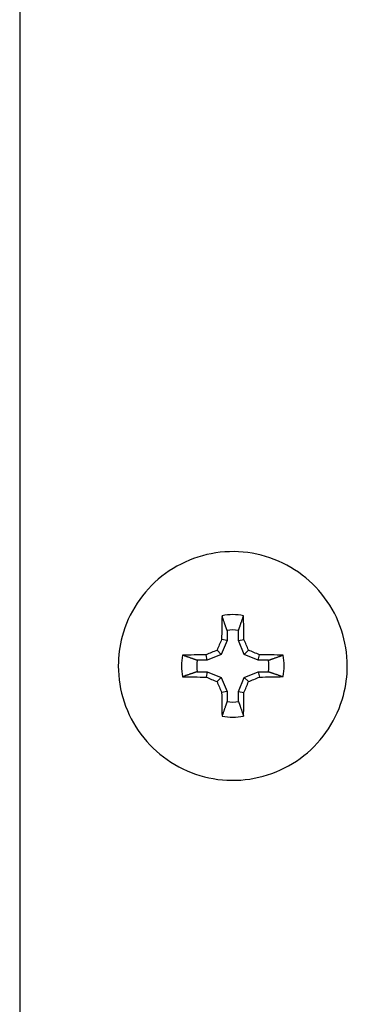
# Model space of a CAD drawing. Extents: x 28.99 to 38.97, y 2.9 to 9.85.
# Drawn here: x 33.32 to 33.34, y 5.36 to 5.41 of the extents above; entities that cross this region are included whole.
import ezdxf

# ---------------------------------------------------------------- set-up
doc = ezdxf.new("R2010")
doc.units = 0
doc.header["$MEASUREMENT"] = 0
doc.layers.add('1', color=1, linetype='Continuous', lineweight=30)
doc.layers.add('Visible Edges(ANSI)', color=7, linetype='Continuous', lineweight=30)

# ---------------------------------------------------------------- blocks, each defined once
blk = doc.blocks.new('A$C5E5E43F4')
at = {"layer": 'Visible Edges(ANSI)'}
for p, q in [((-0.1273375161514991, -1.375610176071299), (-0.1273375161514991, -1.748672330725175)), ((-0.1157533213225861, -1.441089647119701), (-0.1157530150528174, -1.441652900299758)), ((-0.1151110678293605, -1.441652551240637), (-0.1151113740991292, -1.44108929806058)), ((-0.1157530150528174, -1.441652900299758), (-0.1160761914803743, -1.442434318010571)), ((-0.1157530150528174, -1.441652900299758), (-0.1160564383747129, -1.441587998725234)), ((-0.1151110678293605, -1.441652551240637), (-0.1148077101361764, -1.441587319728633)), ((-0.1147870417990475, -1.442433617034792), (-0.1151110678293605, -1.441652551240637)), ((-0.116857257997566, -1.442758343740928), (-0.1169177710905558, -1.442450267853527)), ((-0.1160761914803743, -1.442434318010571), (-0.116857257997566, -1.442758343740928)), ((-0.1160761914803743, -1.442434318010571), (-0.1163118232813645, -1.442194157032587)), ((-0.1147870417990475, -1.442433617034792), (-0.1145516661088521, -1.442193199946249)), ((-0.114005623364875, -1.442756793163177), (-0.1147870417990475, -1.442433617034792)), ((-0.114005623364875, -1.442756793163177), (-0.113945440209676, -1.442448651647132)), ((-0.116857257997566, -1.442758343740928), (-0.1174205116990237, -1.442758650010408)), ((-0.113442369663403, -1.442756486893696), (-0.114005623364875, -1.442756793163177)), ((-0.1218288911514946, -1.443077063820354), (-0.1218288911514946, -1.443078369394033)), ((-0.1174201626395757, -1.443400596639616), (-0.116856908938118, -1.443400290370135)), ((-0.116856908938118, -1.443400290370135), (-0.1169170920933169, -1.443698994936114)), ((-0.116856908938118, -1.443400290370135), (-0.1160754905039454, -1.443723466498522)), ((-0.1147863408226186, -1.44372276552274), (-0.114005274305427, -1.443398739792384)), ((-0.114005274305427, -1.443398739792384), (-0.113442020603955, -1.443398433522905)), ((-0.114005274305427, -1.443398739792384), (-0.1139447612124371, -1.443697378729719)), ((-0.1090336411514983, -1.443077063820572), (-0.1090336411514983, -1.44307836939425)), ((-0.1160754905039454, -1.443723466498522), (-0.1163108661941408, -1.443954312575716)), ((-0.1160754905039454, -1.443723466498522), (-0.1157514644736324, -1.444504532292675)), ((-0.1151095172501755, -1.444504183233554), (-0.1147863408226186, -1.44372276552274)), ((-0.1147863408226186, -1.44372276552274), (-0.1145507090216142, -1.443953355489378)), ((-0.1157514644736324, -1.444504532292675), (-0.1160548221668165, -1.444560326854613)), ((-0.1157514644736324, -1.444504532292675), (-0.1157511582038637, -1.445067785472734)), ((-0.1151095172501755, -1.444504183233554), (-0.11480609392828, -1.444559647858012)), ((-0.1151092109804068, -1.445067436413611), (-0.1151095172501755, -1.444504183233554))]:
    blk.add_line(p, q, dxfattribs=at)
for radius, start, end in [(0.002014802368496082, 80.86442790212416, 99.19787977616905), (0.002014802368496083, 170.8644445306241, 189.1978663286002), (0.002014802368496084, 350.8644445306242, 9.197866328600188), (0.002014802368496084, 260.8644279021242, 279.197879776169)]:
    blk.add_arc((-0.1154312661515036, -1.443078541766656), radius, start, end, dxfattribs=at)
for centre, major_axis, ratio, start_param, end_param in [((-0.1151282287089401, -1.443088081909814), (7.121066117076898e-06, -0.010744022060277), 0.08715492501931808, 4.446568340094139, 4.572253303964182), ((-0.1154312661515036, -1.44307418958654), (-0.002808631801355899, 0.0005992854211006695), 0.9999991549144552, 4.712388980384768, 5.133916631137492), ((-0.1157343035940528, -1.443088411463336), (-4.563069155544352e-06, 0.0107440234511892), 0.08715639911485472, 4.852524656981968, 4.978209620851736), ((-0.1156292125856169, -1.443006442311193), (-0.004105889809172675, -0.009930862409064562), 0.08767370377556871, 4.605394273880201, 4.666789938973777), ((-0.1152334088638582, -1.443006227092722), (-0.004116687695388875, 0.009926391173605883), 0.08767506566228017, 4.75798745349132, 4.819383118584863), ((-0.1154312661515036, -1.44307418958654), (-0.002808632027788742, 0.0005992843598916867), 0.999999154914455, 2.131628207280301e-14, 0.4215276507527988), ((-0.1154311013745826, -1.44339128384861), (-0.01074402283147543, -5.842774117433518e-06), 0.08851114967894383, 4.851158050825047, 4.976843014695096), ((-0.1155133473956198, -1.442890451156396), (-0.009925747872060348, -0.004118238518237644), 0.0884076872723048, 4.756202349661176, 4.817598014754608), ((-0.1153494001260356, -1.442890362009985), (-0.009930221088209689, 0.00410744062062865), 0.08840825138417846, 4.607178573577793, 4.668574238671384), ((-0.1154311013745826, -1.44339128384861), (-0.01074402283147617, -5.842774117370463e-06), 0.0885111496789492, 4.447933460517247, 4.573618424387265), ((-0.1154312661515036, -1.44307418958654), (0.002808632027788745, -0.000599284359891667), 0.9999991549144551, 1.4210854715202e-14, 0.421527650752792), ((-0.1154314309284104, -1.44278520952454), (0.01074402283223236, 5.841383201392497e-06), 0.08580017445520594, 4.447934945897454, 4.573619909767386), ((-0.1155131321769574, -1.44328625451175), (0.009930594791135904, -0.004106537033451044), 0.08590307274990651, 4.606134558818308, 4.667530223911845), ((-0.1156291234391347, -1.443170389429015), (0.004118870537472794, -0.009925485620777177), 0.08663625847188011, 4.755464235410124, 4.81685990050369), ((-0.115233319717376, -1.443170174210543), (0.00410807461869389, 0.009929958823675632), 0.08663762035852254, 4.607918628820102, 4.669314293913734), ((-0.1153491849073731, -1.443286165365341), (0.00992612354242808, 0.004117332963613937), 0.08590363686188333, 4.757249109044372, 4.818644774137931), ((-0.1154314309284104, -1.44278520952454), (0.01074402283223293, 5.841383201449533e-06), 0.08580017445520693, 4.851159536205156, 4.976844500075386), ((-0.1151282287089401, -1.443088081909814), (7.121066117119607e-06, -0.01074402206027624), 0.08715492501931058, 4.849792930402041, 4.975477894272435), ((-0.1157343035940528, -1.443088411463336), (-4.563069155658597e-06, 0.01074402345118809), 0.08715639911484217, 4.449300066673944, 4.574985030544214), ((-0.1154312661515036, -1.44307418958654), (0.002808631801355898, -0.0005992854211006494), 0.9999991549144548, 4.712388980384761, 5.133916631137485)]:
    blk.add_ellipse(centre, major_axis=major_axis, ratio=ratio, start_param=start_param, end_param=end_param, dxfattribs=at)
for points, knots in [([(-0.1090336411514983, -1.443077063819675), (-0.1090336411515835, -1.442394651109138), (-0.1091437494748106, -1.441712357079238), (-0.1095730782199524, -1.44041681643746), (-0.1098922239837492, -1.439803795139597), (-0.1107072921084296, -1.438709074387584), (-0.1112030727365578, -1.438227565332384), (-0.1123211271307127, -1.437444810528294), (-0.1129432064694953, -1.437143700932314), (-0.11425073206847, -1.436752384564418), (-0.1149359509412164, -1.436662245867831), (-0.1163001957615108, -1.436702098038697), (-0.1169789844511655, -1.436832081982963), (-0.1182614377906503, -1.437299056578029), (-0.118864879410296, -1.43763596600741), (-0.1199353347805214, -1.438482651456915), (-0.1204021623803015, -1.438992280210027), (-0.1211519373248535, -1.440132713171288), (-0.1214347542971126, -1.440763319028568), (-0.1217555122336336, -1.4419613937322), (-0.1218288911514094, -1.442519207077275), (-0.1218288911514946, -1.443077063819453)], [1.570252575970797, 1.570252575970797, 1.570252575970797, 1.570252575970797, 1.890252509763558, 1.890252509763558, 2.210252456659048, 2.210252456659048, 2.5302524376765, 2.5302524376765, 2.850252460329308, 2.850252460329308, 3.170252515651245, 3.170252515651245, 3.490252581745449, 3.490252581745449, 3.810252632451344, 3.810252632451344, 4.130252647699117, 4.130252647699117, 4.450252621453505, 4.450252621453505, 4.711845229279561, 4.711845229279561, 4.711845229279561, 4.711845229279561]), ([(-0.1218288907824103, -1.44308054253192), (-0.1218286592269351, -1.44376223082382), (-0.1217185549627118, -1.444443763740973), (-0.12128945408341, -1.445738616776323), (-0.1209703083196985, -1.446351638074232), (-0.1201552401951744, -1.447446358826357), (-0.1196594595671172, -1.447927867881628), (-0.1185414051730618, -1.448710622685875), (-0.1179193258343219, -1.449011732281943), (-0.116611800235404, -1.449403048650022), (-0.1159265813626718, -1.449493187346703), (-0.1145623365423774, -1.449453335176029), (-0.1138835478526943, -1.449323351231858), (-0.1126010945131526, -1.448856376636972), (-0.1119976528934643, -1.448519467207677), (-0.110927197523111, -1.447672781758321), (-0.1104603699232598, -1.447163153005277), (-0.1097105949785515, -1.446022720044119), (-0.109427778006193, -1.445392114186879), (-0.1091070200693594, -1.444194039482714), (-0.1090336411514983, -1.443636226137027), (-0.1090336411514983, -1.44307836939425)], [4.712184908514216, 4.712184908514216, 4.712184908514216, 4.712184908514216, 5.031845163213161, 5.031845163213161, 5.35184511010865, 5.35184511010865, 5.671845091126102, 5.671845091126102, 5.99184511377891, 5.99184511377891, 6.311845169100847, 6.311845169100847, 6.63184523519505, 6.63184523519505, 6.951845285900945, 6.951845285900945, 7.271845301148718, 7.271845301148718, 7.591845274903108, 7.591845274903108, 7.853437883010193, 7.853437883010193, 7.853437883010193, 7.853437883010193])]:
    blk.add_open_spline(points, degree=3, knots=knots, dxfattribs=at)
for points, weights in [([(-0.1157533213225861, -1.441089647119701), (-0.1158695324262453, -1.440746683656187), (-0.1160336051038229, -1.440266213542293)], [1.020474641503828, 1.033349808741706, 1.016551347929167]), ([(-0.1151113740991292, -1.44108929806058), (-0.1149955340754794, -1.440746208419147), (-0.1148319812368328, -1.440265560158717)], [1.020474641501147, 1.033349808737347, 1.016551347927084]), ([(-0.1174205116990237, -1.442758650010408), (-0.1177617971710418, -1.44264100560865), (-0.1182398981792829, -1.442474905226648)], [1.020474641500444, 1.033349808736264, 1.016551347926583]), ([(-0.113442369663403, -1.442756486893696), (-0.113101210369436, -1.442638471412261), (-0.112623287507887, -1.442471851191801)], [1.020474641506851, 1.033349808746357, 1.016551347931314]), ([(-0.1174201626395757, -1.443400596639616), (-0.1177613219335569, -1.443515003150359), (-0.1182392447951059, -1.443676527981278)], [1.020474641502943, 1.033349808740158, 1.016551347928396]), ([(-0.113442020603955, -1.443398433522905), (-0.1131007351319475, -1.443512468953966), (-0.11262263412371, -1.443673473946431)], [1.020474641505614, 1.033349808744373, 1.016551347930374]), ([(-0.1157511582038602, -1.445067785472734), (-0.1158669982275171, -1.445407266143474), (-0.1160305510661459, -1.445882819014361)], [1.020474641497682, 1.033349808731822, 1.016551347924474]), ([(-0.1151092109804068, -1.445067436413611), (-0.1149929998767298, -1.445406790906435), (-0.11482892719917, -1.445882165630787)], [1.02047464149899, 1.033349808733951, 1.016551347925493])]:
    blk.add_rational_spline(points, weights, degree=2, dxfattribs=at)

msp = doc.modelspace()

# ---------------------------------------------------------------- block references
at = {"layer": '1'}
msp.add_blockref('A$C5E5E43F4', (33.4440613344766, 6.819307165247061), dxfattribs=at)

doc.saveas('drawing.dxf')
